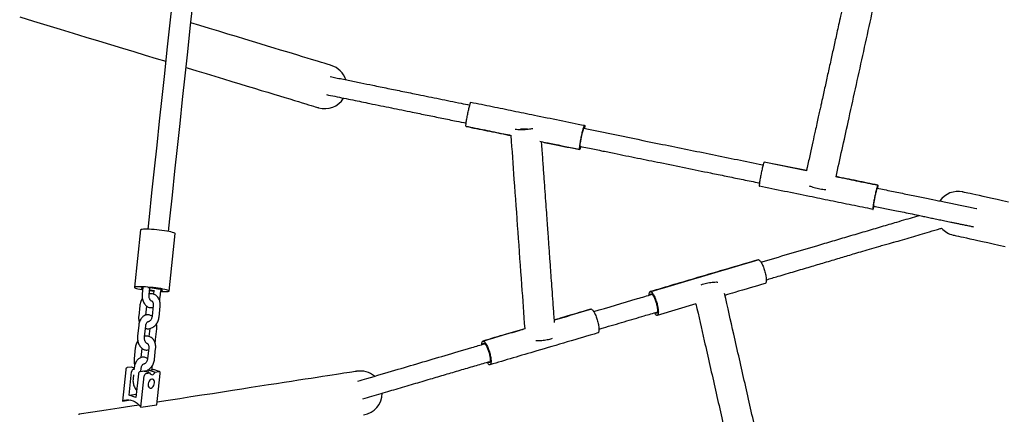
# Model space of a CAD drawing. Extents: x 0 to 2100, y 0 to 2970.
# Drawn here: x 1457 to 1542, y 1685 to 1719 of the extents above; entities that cross this region are included whole.
import ezdxf

# ---------------------------------------------------------------- set-up
doc = ezdxf.new("R2010")
doc.units = 0
doc.header["$LTSCALE"] = 100
doc.layers.get('0').update_dxf_attribs({"linetype": 'CONTINUOUS'})
doc.layers.add('SCHWARZ', color=7, linetype='CONTINUOUS')
doc.styles.add('SLDTEXTSTYLE3', font='GOTHIC.TTF', dxfattribs={"width": 0.913})
doc.dimstyles.new('SLDDIMSTYLE0', dxfattribs={"dimtxt": 28, "dimasz": 20, "dimexe": 0, "dimexo": 0.0625, "dimgap": 7, "dimtad": 1, "dimdec": 0, "dimrnd": 1e-09, "dimzin": 12, "dimtxsty": 'SLDTEXTSTYLE3', "dimsah": 1, "dimcen": 0.09, "dimazin": 3, "dimtfac": 1, "dimtdec": 0, "dimtofl": 0, "dimtmove": 0, "dimatfit": 3, "dimtolj": 1, "dimtzin": 12})

# ---------------------------------------------------------------- blocks, each defined once
blk = doc.blocks.new('*D12')
at = {"layer": 'SCHWARZ'}
blk.add_line((1848.341, 1599.719), (1848.341, 1972.226), dxfattribs=at)
for points in [[(1848.341, 1972.226), (1844.341, 1952.226), (1852.341, 1952.226)], [(1848.341, 1599.719), (1852.341, 1619.719), (1844.341, 1619.719)]]:
    blk.add_solid(points, dxfattribs=at)
at = {"layer": 'SCHWARZ', "insert": (1812.575, 1762.498, 0.01), "char_height": 28, "attachment_point": 1, "rotation": 90, "style": 'SLDTEXTSTYLE3'}
blk.add_mtext('373', dxfattribs=at)
blk = doc.blocks.new('*D14')
at = {"layer": 'SCHWARZ'}
blk.add_line((1903.98, 1463.718), (1903.98, 2112.075), dxfattribs=at)
for points in [[(1903.98, 2112.075), (1899.98, 2092.075), (1907.98, 2092.075)], [(1903.98, 1463.718), (1907.98, 1483.718), (1899.98, 1483.718)]]:
    blk.add_solid(points, dxfattribs=at)
at = {"layer": 'SCHWARZ', "insert": (1868.214, 1762.498, -67.359), "char_height": 28, "attachment_point": 1, "rotation": 90, "style": 'SLDTEXTSTYLE3'}
blk.add_mtext('648', dxfattribs=at)

msp = doc.modelspace()

# ---------------------------------------------------------------- linework, layer by layer
at = {"color": 7, "linetype": 'CONTINUOUS'}
for p, q in [((1500.601, 1709.393), (1500.779, 1709.409)), ((1505.675, 1709.499), (1505.683, 1709.431)), ((1524.809, 1705.776), (1521.165, 1706.52)), ((1524.813, 1705.796), (1521.183, 1706.537)), ((1530.927, 1704.278), (1530.919, 1704.346)), ((1467.508, 1700.694), (1466.978, 1695.745)), ((1469.961, 1695.426), (1470.491, 1700.374)), ((1467.698, 1695.723), (1467.641, 1695.196)), ((1468.238, 1695.132), (1468.295, 1695.666)), ((1468.644, 1695.505), (1468.608, 1695.163)), ((1469.182, 1694.89), (1469.242, 1695.447)), ((1467.441, 1694.189), (1467.341, 1693.252)), ((1467.955, 1693.351), (1468.037, 1694.125)), ((1468.596, 1694.184), (1468.495, 1693.247)), ((1469.092, 1693.183), (1469.192, 1694.12)), ((1515.299, 1694.313), (1511.97, 1693.329)), ((1467.351, 1692.482), (1467.251, 1691.545)), ((1467.847, 1691.481), (1467.948, 1692.418)), ((1468.29, 1692.196), (1468.217, 1691.512)), ((1468.791, 1691.238), (1468.891, 1692.176)), ((1467.05, 1690.538), (1466.95, 1689.6)), ((1467.564, 1689.7), (1467.647, 1690.474)), ((1468.205, 1690.533), (1468.105, 1689.595)), ((1468.701, 1689.532), (1468.802, 1690.469)), ((1466.389, 1688.854), (1466.699, 1688.902)), ((1466.699, 1688.902), (1466.959, 1688.816)), ((1466.96, 1688.831), (1466.95, 1688.741)), ((1466.231, 1688.64), (1465.942, 1685.937)), ((1466.52, 1686.446), (1466.737, 1688.473)), ((1466.893, 1688.204), (1466.86, 1687.894)), ((1466.894, 1688.687), (1466.983, 1688.701)), ((1467.315, 1688.282), (1467.098, 1686.255)), ((1467.472, 1688.496), (1467.782, 1688.545)), ((1467.529, 1688.505), (1467.557, 1688.767)), ((1467.532, 1685.412), (1467.821, 1688.115)), ((1467.645, 1688.536), (1467.682, 1688.529)), ((1467.782, 1688.545), (1468.288, 1688.378)), ((1467.978, 1688.33), (1468.288, 1688.378)), ((1468.256, 1688.618), (1468.566, 1688.666)), ((1468.256, 1688.618), (1468.762, 1688.451)), ((1469.114, 1688.496), (1468.608, 1688.663)), ((1468.762, 1688.451), (1469.072, 1688.499)), ((1468.899, 1685.624), (1469.188, 1688.327)), ((1466.52, 1686.446), (1467.129, 1686.54)), ((1467.098, 1686.255), (1466.52, 1686.446)), ((1465.942, 1685.937), (1466.649, 1686.046)), ((1467.532, 1685.412), (1468.899, 1685.624))]:
    msp.add_line(p, q, dxfattribs=at)
at = {"color": 7, "linetype": 'CONTINUOUS', "flags": 128}
for points in [[(1470.211, 1720.303), (1469.992, 1718.257), (1469.772, 1716.208), (1469.553, 1714.156), (1469.333, 1712.102), (1469.113, 1710.047), (1468.893, 1707.992), (1468.673, 1705.936), (1468.453, 1703.881), (1468.233, 1701.828), (1468.117, 1700.744)], [(1469.907, 1700.553), (1470.023, 1701.636), (1470.242, 1703.69), (1470.462, 1705.744), (1470.682, 1707.8), (1470.903, 1709.856), (1471.123, 1711.911), (1471.342, 1713.964), (1471.562, 1716.016), (1471.781, 1718.066), (1472, 1720.112)], [(1457.101, 1719.037), (1458.286, 1718.676), (1459.45, 1718.322), (1460.591, 1717.975), (1461.709, 1717.635), (1462.804, 1717.302), (1463.874, 1716.976), (1464.92, 1716.658), (1465.941, 1716.347), (1466.935, 1716.045), (1467.904, 1715.75), (1468.846, 1715.463), (1469.666, 1715.214)], [(1483.917, 1714.849), (1483.9, 1714.855), (1483.848, 1714.87), (1483.762, 1714.896), (1483.642, 1714.933), (1483.487, 1714.98), (1483.298, 1715.038), (1483.075, 1715.105), (1482.818, 1715.184), (1482.527, 1715.272), (1482.203, 1715.371), (1481.845, 1715.48), (1481.453, 1715.599), (1481.028, 1715.728), (1480.571, 1715.868), (1480.08, 1716.017), (1479.558, 1716.176), (1479.003, 1716.345), (1478.416, 1716.523), (1477.797, 1716.711), (1477.147, 1716.909), (1476.467, 1717.116), (1475.755, 1717.333), (1475.014, 1717.558), (1474.242, 1717.793), (1473.441, 1718.037), (1472.612, 1718.289), (1471.831, 1718.527)], [(1471.419, 1714.68), (1471.505, 1714.654), (1472.335, 1714.401), (1473.136, 1714.158), (1473.908, 1713.923), (1474.649, 1713.697), (1475.361, 1713.481), (1476.041, 1713.274), (1476.691, 1713.076), (1477.31, 1712.888), (1477.896, 1712.709), (1478.451, 1712.54), (1478.974, 1712.381), (1479.465, 1712.232), (1479.922, 1712.093), (1480.347, 1711.964), (1480.738, 1711.845), (1481.097, 1711.736), (1481.421, 1711.637), (1481.712, 1711.548), (1481.969, 1711.47), (1482.192, 1711.402), (1482.381, 1711.345), (1482.536, 1711.298), (1482.656, 1711.261), (1482.742, 1711.235), (1482.794, 1711.219), (1482.811, 1711.214)], [(1505.325, 1707.838), (1505.321, 1707.873), (1505.34, 1708.061), (1505.384, 1708.338), (1505.446, 1708.663), (1505.517, 1708.987), (1505.585, 1709.259), (1505.641, 1709.439), (1505.675, 1709.499), (1505.675, 1709.499)], [(1542.191, 1703.092), (1541.69, 1703.202), (1541.223, 1703.304), (1540.789, 1703.4), (1540.388, 1703.488), (1540.022, 1703.568), (1539.689, 1703.642), (1539.391, 1703.707), (1539.127, 1703.765), (1538.898, 1703.815), (1538.704, 1703.858), (1538.545, 1703.893), (1538.422, 1703.92), (1538.333, 1703.94), (1538.28, 1703.951), (1538.262, 1703.955)], [(1468.446, 1700.727), (1468.241, 1700.739), (1468.054, 1700.746), (1467.889, 1700.748), (1467.75, 1700.746), (1467.64, 1700.738), (1467.562, 1700.725), (1467.518, 1700.708), (1467.508, 1700.694)], [(1470.491, 1700.374), (1470.482, 1700.393), (1470.439, 1700.419), (1470.362, 1700.448), (1470.254, 1700.479), (1470.116, 1700.512), (1469.952, 1700.545), (1469.765, 1700.577), (1469.561, 1700.609), (1469.343, 1700.639), (1469.118, 1700.666), (1468.889, 1700.69), (1468.663, 1700.711), (1468.446, 1700.727)], [(1537.446, 1700.244), (1537.464, 1700.24), (1537.517, 1700.228), (1537.606, 1700.209), (1537.729, 1700.182), (1537.888, 1700.147), (1538.082, 1700.104), (1538.311, 1700.054), (1538.575, 1699.996), (1538.873, 1699.93), (1539.206, 1699.857), (1539.572, 1699.776), (1539.973, 1699.688), (1540.407, 1699.593), (1540.874, 1699.49), (1541.375, 1699.38), (1541.908, 1699.263)], [(1467.916, 1695.779), (1467.711, 1695.791), (1467.524, 1695.798), (1467.359, 1695.8), (1467.22, 1695.797), (1467.11, 1695.789), (1467.033, 1695.777), (1466.989, 1695.759), (1466.979, 1695.738), (1467.005, 1695.714), (1467.065, 1695.686), (1467.158, 1695.656), (1467.281, 1695.624), (1467.433, 1695.591), (1467.608, 1695.558), (1467.679, 1695.546)], [(1467.697, 1695.711), (1467.639, 1695.706), (1467.589, 1695.694), (1467.575, 1695.678), (1467.598, 1695.658), (1467.657, 1695.635), (1467.687, 1695.626)], [(1467.687, 1695.621), (1467.662, 1695.629), (1467.601, 1695.654), (1467.576, 1695.676), (1467.587, 1695.695), (1467.634, 1695.708), (1467.697, 1695.716)], [(1469.234, 1695.38), (1469.325, 1695.376), (1469.501, 1695.371), (1469.654, 1695.372), (1469.778, 1695.377), (1469.872, 1695.387), (1469.933, 1695.402), (1469.96, 1695.421), (1469.952, 1695.444), (1469.909, 1695.471), (1469.832, 1695.5), (1469.724, 1695.531), (1469.586, 1695.563), (1469.422, 1695.596), (1469.235, 1695.629), (1469.031, 1695.66), (1468.813, 1695.69), (1468.588, 1695.717), (1468.359, 1695.742), (1468.134, 1695.762), (1467.916, 1695.779)], [(1469.225, 1695.459), (1469.263, 1695.461), (1469.33, 1695.47), (1469.362, 1695.484), (1469.357, 1695.502), (1469.316, 1695.524), (1469.241, 1695.548), (1469.134, 1695.573), (1468.999, 1695.599), (1468.843, 1695.625), (1468.672, 1695.649), (1468.492, 1695.67), (1468.311, 1695.688), (1468.137, 1695.701)], [(1468.273, 1695.463), (1468.466, 1695.441), (1468.636, 1695.424)], [(1469.365, 1695.49), (1469.363, 1695.485), (1469.334, 1695.469), (1469.269, 1695.457), (1469.225, 1695.454)], [(1468.288, 1688.378), (1468.323, 1688.305), (1468.373, 1688.252), (1468.435, 1688.224), (1468.504, 1688.221), (1468.577, 1688.246), (1468.647, 1688.294), (1468.71, 1688.364), (1468.762, 1688.451)], [(1468.566, 1688.666), (1468.592, 1688.667), (1468.608, 1688.663)], [(1486.117, 1688.515), (1486.099, 1688.512), (1486.047, 1688.504), (1485.959, 1688.49), (1485.836, 1688.471), (1485.678, 1688.446), (1485.484, 1688.416), (1485.257, 1688.381), (1484.994, 1688.34), (1484.696, 1688.294), (1484.365, 1688.243), (1483.999, 1688.186), (1483.598, 1688.124), (1483.164, 1688.057), (1482.696, 1687.984), (1482.195, 1687.906), (1481.661, 1687.823), (1481.093, 1687.735), (1480.493, 1687.642), (1479.861, 1687.544), (1479.197, 1687.441), (1478.501, 1687.333), (1477.773, 1687.22), (1477.015, 1687.103), (1476.226, 1686.98), (1475.407, 1686.853), (1474.558, 1686.722), (1473.68, 1686.586), (1472.773, 1686.445), (1471.838, 1686.3), (1470.875, 1686.15), (1469.884, 1685.997), (1468.922, 1685.848)], [(1469.188, 1688.327), (1469.189, 1688.365), (1469.185, 1688.4), (1469.176, 1688.431), (1469.162, 1688.458), (1469.144, 1688.479), (1469.123, 1688.493), (1469.098, 1688.5), (1469.072, 1688.499)], [(1468.463, 1687.835), (1468.381, 1687.806), (1468.302, 1687.744), (1468.234, 1687.657), (1468.182, 1687.551), (1468.152, 1687.436), (1468.146, 1687.322), (1468.164, 1687.219), (1468.205, 1687.137), (1468.266, 1687.083), (1468.34, 1687.061), (1468.422, 1687.074), (1468.503, 1687.12), (1468.577, 1687.195), (1468.638, 1687.293), (1468.679, 1687.404), (1468.697, 1687.52), (1468.691, 1687.63), (1468.661, 1687.723), (1468.61, 1687.792), (1468.542, 1687.831), (1468.463, 1687.835)], [(1467.375, 1685.608), (1466.752, 1685.511), (1465.657, 1685.341), (1464.537, 1685.167), (1463.393, 1684.99), (1462.225, 1684.809)], [(1465.942, 1685.937), (1466.116, 1686.015), (1466.3, 1686.059), (1466.488, 1686.067), (1466.678, 1686.04), (1466.867, 1685.978), (1467.049, 1685.882), (1467.223, 1685.754), (1467.385, 1685.596), (1467.532, 1685.412)], [(1462.225, 1684.809), (1462.215, 1684.807), (1462.206, 1684.806), (1462.197, 1684.804), (1462.187, 1684.803), (1462.178, 1684.802), (1462.169, 1684.8), (1462.159, 1684.799), (1462.15, 1684.797)]]:
    msp.add_lwpolyline(points, dxfattribs=at)
at = {"color": 7, "linetype": 'CONTINUOUS'}
for centre, radius, start, end in [((1483.364, 1713.032), 1.9, 18.22386, 73.07558), ((1483.364, 1713.032), 1.9, 253.07558, 328.31906), ((1537.854, 1702.1), 1.9, 77.6003, 145.26107), ((1537.854, 1702.1), 1.9, 221.76009, 257.6003), ((1469.347, 1703.785), 8.343, 262.6393, 265.14184), ((1466.466, 1688.633), 0.234, 109.17107, 178.24115), ((1466.971, 1688.466), 0.234, 109.16386, 178.24836), ((1467.549, 1688.275), 0.234, 109.17107, 178.24115), ((1468.055, 1688.108), 0.234, 109.17107, 178.24115), ((1467.828, 1688.813), 0.471, 306.88102, 335.5376), ((1486.408, 1686.637), 1.9, 49.69062, 98.81633), ((1486.408, 1686.637), 1.9, 278.81633, 359.68296)]:
    msp.add_arc(centre, radius, start, end, dxfattribs=at)
for points, knots in [([(1529.416, 1726.707), (1529.376, 1726.525), (1529.232, 1725.869), (1528.99, 1724.771), (1528.698, 1723.445), (1528.428, 1722.218), (1528.18, 1721.091), (1527.954, 1720.064), (1527.755, 1719.158), (1527.581, 1718.368), (1527.43, 1717.683), (1527.291, 1717.053), (1527.159, 1716.455), (1527.031, 1715.872), (1526.856, 1715.078), (1526.637, 1714.083), (1526.373, 1712.882), (1526.173, 1711.973), (1526.028, 1711.317), (1525.935, 1710.891), (1525.825, 1710.392), (1525.698, 1709.817), (1525.54, 1709.1), (1525.348, 1708.227), (1525.118, 1707.184), (1524.936, 1706.353), (1524.829, 1705.871), (1524.809, 1705.776)], [0, 0, 0, 0, 0.0262353, 0.0946767, 0.1583078, 0.2171278, 0.2711367, 0.3203346, 0.3647211, 0.4011826, 0.4336012, 0.4629641, 0.4915117, 0.5193296, 0.5464182, 0.6052715, 0.6617229, 0.7181327, 0.7352954, 0.7553704, 0.7791016, 0.8064897, 0.8375339, 0.8814815, 0.9311421, 0.9865155, 1, 1, 1, 1]), ([(1527.356, 1705.256), (1527.702, 1706.827), (1528.47, 1710.316), (1529.657, 1715.709), (1530.836, 1721.062), (1531.591, 1724.49), (1531.927, 1726.019)], [0, 0, 0, 0, 0.225975, 0.501825, 0.777675, 1, 1, 1, 1]), ([(1483.834, 1713.891), (1483.988, 1713.86), (1484.501, 1713.755), (1485.378, 1713.576), (1486.456, 1713.356), (1487.596, 1713.123), (1488.783, 1712.881), (1490.073, 1712.618), (1491.546, 1712.317), (1493.218, 1711.976), (1494.708, 1711.671), (1495.589, 1711.491), (1495.841, 1711.44)], [0, 0, 0, 0, 0.036964, 0.123323, 0.209739, 0.296417, 0.409579, 0.522866, 0.636095, 0.787652, 0.93937, 1, 1, 1, 1]), ([(1483.496, 1712.343), (1483.737, 1712.294), (1484.238, 1712.191), (1485.001, 1712.036), (1485.774, 1711.878), (1486.52, 1711.726), (1487.321, 1711.562), (1488.169, 1711.389), (1489.077, 1711.204), (1489.982, 1711.019), (1491.007, 1710.81), (1492.155, 1710.575), (1493.426, 1710.316), (1494.546, 1710.087), (1495.244, 1709.945), (1495.522, 1709.888)], [0, 0, 0, 0, 0.057904, 0.120405, 0.182123, 0.243346, 0.30364, 0.385038, 0.464999, 0.543466, 0.620374, 0.727548, 0.831697, 0.93281, 1, 1, 1, 1]), ([(1495.503, 1709.627), (1495.502, 1709.645), (1495.501, 1709.68), (1495.509, 1709.783), (1495.525, 1709.915), (1495.549, 1710.076), (1495.58, 1710.259), (1495.616, 1710.457), (1495.656, 1710.662), (1495.7, 1710.866), (1495.744, 1711.063), (1495.787, 1711.243), (1495.828, 1711.4), (1495.865, 1711.528), (1495.897, 1711.623), (1495.923, 1711.682), (1495.933, 1711.688), (1495.939, 1711.691)], [0, 0, 0, 0, 0.066723, 0.133346, 0.199919, 0.266536, 0.333194, 0.399878, 0.466581, 0.533292, 0.599999, 0.666694, 0.73336, 0.799992, 0.866678, 0.933469, 1, 1, 1, 1]), ([(1495.939, 1711.691), (1496.544, 1711.567), (1497.756, 1711.32), (1499.582, 1710.947), (1501.517, 1710.552), (1503.562, 1710.134), (1504.998, 1709.841), (1505.715, 1709.695)], [0, 0, 0, 0, 0.186655, 0.373319, 0.559987, 0.779993, 1, 1, 1, 1]), ([(1495.503, 1709.627), (1496.044, 1709.516), (1497.125, 1709.295), (1498.428, 1709.029), (1499.189, 1708.874), (1499.406, 1708.83)], [0, 0, 0, 0, 0.416848, 0.833731, 1, 1, 1, 1]), ([(1495.513, 1709.604), (1496.118, 1709.48), (1497.33, 1709.233), (1498.618, 1708.97), (1499.299, 1708.831), (1499.37, 1708.816)], [0, 0, 0, 0, 0.472257, 0.94454, 1, 1, 1, 1]), ([(1499.734, 1709.37), (1499.777, 1709.363), (1499.886, 1709.347), (1500.095, 1709.336), (1500.343, 1709.333), (1500.514, 1709.342), (1500.598, 1709.346)], [0, 0, 0, 0, 0.180614, 0.453811, 0.727573, 1, 1, 1, 1]), ([(1500.207, 1709.385), (1500.266, 1709.384), (1500.395, 1709.382), (1500.529, 1709.389), (1500.601, 1709.393)], [0, 0, 0, 0, 0.462134, 1, 1, 1, 1]), ([(1500.598, 1709.346), (1500.682, 1709.353), (1500.851, 1709.366), (1501.074, 1709.396), (1501.202, 1709.421), (1501.257, 1709.432)], [0, 0, 0, 0, 0.36048, 0.722651, 1, 1, 1, 1]), ([(1505.289, 1707.608), (1505.285, 1707.613), (1505.278, 1707.622), (1505.278, 1707.687), (1505.285, 1707.786), (1505.302, 1707.919), (1505.325, 1708.08), (1505.356, 1708.263), (1505.392, 1708.461), (1505.433, 1708.666), (1505.476, 1708.871), (1505.52, 1709.067), (1505.564, 1709.247), (1505.605, 1709.404), (1505.642, 1709.533), (1505.674, 1709.627), (1505.699, 1709.686), (1505.71, 1709.692), (1505.715, 1709.695)], [0, 0, 0, 0, 0.062384, 0.125026, 0.187595, 0.250109, 0.312633, 0.375151, 0.437649, 0.500131, 0.562608, 0.625088, 0.687575, 0.75006, 0.81253, 0.875049, 0.937641, 1, 1, 1, 1]), ([(1505.641, 1709.44), (1506.769, 1709.209), (1509.027, 1708.748), (1512.717, 1707.995), (1516.713, 1707.179), (1519.605, 1706.589), (1521.062, 1706.292), (1521.085, 1706.287)], [0, 0, 0, 0, 0.218994, 0.438033, 0.71681, 0.995594, 1, 1, 1, 1]), ([(1505.715, 1709.695), (1505.719, 1709.69), (1505.726, 1709.68), (1505.726, 1709.615), (1505.721, 1709.531), (1505.711, 1709.456), (1505.707, 1709.426)], [0, 0, 0, 0, 0.273815, 0.548694, 0.823175, 1, 1, 1, 1]), ([(1499.37, 1708.816), (1499.46, 1707.558), (1499.658, 1704.797), (1499.965, 1700.507), (1500.272, 1696.22), (1500.471, 1693.437), (1500.562, 1692.179)], [0, 0, 0, 0, 0.2284809, 0.5017075, 0.7748328, 1, 1, 1, 1]), ([(1501.853, 1708.33), (1502.18, 1708.264), (1503.322, 1708.03), (1504.464, 1707.797), (1505.28, 1707.631)], [0, 0, 0, 0, 0.285925, 1, 1, 1, 1]), ([(1501.939, 1708.292), (1502.338, 1708.21), (1503.455, 1707.982), (1504.572, 1707.754), (1505.289, 1707.608)], [0, 0, 0, 0, 0.357296, 1, 1, 1, 1]), ([(1503.13, 1692.712), (1503.125, 1692.784), (1503.09, 1693.274), (1503.028, 1694.143), (1502.946, 1695.281), (1502.873, 1696.305), (1502.811, 1697.161), (1502.761, 1697.865), (1502.72, 1698.431), (1502.685, 1698.927), (1502.652, 1699.382), (1502.616, 1699.895), (1502.57, 1700.526), (1502.515, 1701.305), (1502.451, 1702.197), (1502.379, 1703.201), (1502.3, 1704.309), (1502.213, 1705.52), (1502.119, 1706.832), (1502.052, 1707.763), (1502.017, 1708.256), (1502.016, 1708.276)], [0, 0, 0, 0, 0.013827, 0.093841, 0.166622, 0.23217, 0.29048, 0.331218, 0.367487, 0.399289, 0.426705, 0.455258, 0.498087, 0.548183, 0.605544, 0.670169, 0.742055, 0.819724, 0.9044, 0.996088, 1, 1, 1, 1]), ([(1505.391, 1707.873), (1505.382, 1707.839), (1505.36, 1707.761), (1505.331, 1707.677), (1505.305, 1707.617), (1505.294, 1707.611), (1505.289, 1707.608)], [0, 0, 0, 0, 0.202655, 0.468442, 0.734727, 1, 1, 1, 1]), ([(1505.322, 1707.887), (1505.541, 1707.843), (1506.154, 1707.718), (1507.131, 1707.518), (1508.229, 1707.294), (1509.266, 1707.082), (1510.266, 1706.878), (1511.247, 1706.678), (1512.635, 1706.395), (1514.404, 1706.034), (1516.294, 1705.648), (1517.884, 1705.323), (1519.222, 1705.05), (1520.181, 1704.854), (1520.702, 1704.748), (1520.766, 1704.735)], [0, 0, 0, 0, 0.042459, 0.118834, 0.189651, 0.25565, 0.320216, 0.383767, 0.446302, 0.58969, 0.727441, 0.813686, 0.898667, 0.987515, 1, 1, 1, 1]), ([(1505.368, 1707.878), (1505.367, 1707.873), (1505.346, 1707.807), (1505.337, 1707.805), (1505.329, 1707.804)], [0, 0, 0, 0, 0.072268, 1, 1, 1, 1]), ([(1521.183, 1706.537), (1521.177, 1706.534), (1521.167, 1706.528), (1521.141, 1706.469), (1521.109, 1706.375), (1521.072, 1706.246), (1521.031, 1706.089), (1520.988, 1705.909), (1520.943, 1705.713), (1520.9, 1705.508), (1520.86, 1705.303), (1520.823, 1705.105), (1520.793, 1704.922), (1520.769, 1704.762), (1520.753, 1704.629), (1520.745, 1704.529), (1520.745, 1704.465), (1520.753, 1704.455), (1520.757, 1704.45)], [0, 0, 0, 0, 0.062398, 0.125054, 0.1876, 0.250073, 0.312556, 0.375038, 0.437509, 0.499977, 0.562446, 0.624921, 0.687411, 0.749902, 0.812383, 0.874937, 0.937599, 1, 1, 1, 1]), ([(1530.942, 1704.524), (1530.4, 1704.635), (1529.317, 1704.856), (1528.121, 1705.1), (1527.467, 1705.234), (1527.356, 1705.256)], [0, 0, 0, 0, 0.45385, 0.907751, 1, 1, 1, 1]), ([(1530.959, 1704.542), (1530.353, 1704.665), (1529.155, 1704.91), (1527.954, 1705.155), (1527.361, 1705.276)], [0, 0, 0, 0, 0.506456, 1, 1, 1, 1]), ([(1530.533, 1702.455), (1529.927, 1702.578), (1528.714, 1702.826), (1526.888, 1703.199), (1524.236, 1703.74), (1522.192, 1704.157), (1520.757, 1704.45)], [0, 0, 0, 0, 0.186659, 0.373326, 0.559994, 1, 1, 1, 1]), ([(1525.03, 1704.492), (1525.067, 1704.477), (1525.166, 1704.44), (1525.36, 1704.38), (1525.597, 1704.315), (1525.763, 1704.278), (1525.846, 1704.259)], [0, 0, 0, 0, 0.166292, 0.443824, 0.722149, 1, 1, 1, 1]), ([(1525.846, 1704.259), (1525.929, 1704.242), (1526.095, 1704.208), (1526.31, 1704.174), (1526.429, 1704.161), (1526.475, 1704.157)], [0, 0, 0, 0, 0.378546, 0.759321, 1, 1, 1, 1]), ([(1530.959, 1704.542), (1530.954, 1704.539), (1530.943, 1704.532), (1530.918, 1704.473), (1530.886, 1704.379), (1530.849, 1704.25), (1530.807, 1704.093), (1530.764, 1703.913), (1530.72, 1703.717), (1530.677, 1703.512), (1530.636, 1703.307), (1530.6, 1703.11), (1530.569, 1702.927), (1530.546, 1702.766), (1530.529, 1702.633), (1530.522, 1702.534), (1530.522, 1702.469), (1530.529, 1702.459), (1530.533, 1702.455)], [0, 0, 0, 0, 0.062299, 0.124791, 0.187262, 0.249739, 0.312275, 0.374855, 0.437458, 0.500072, 0.562683, 0.625272, 0.687831, 0.75034, 0.812792, 0.875237, 0.937709, 1, 1, 1, 1]), ([(1530.902, 1704.316), (1530.897, 1704.309), (1530.881, 1704.287), (1530.83, 1704.117), (1530.761, 1703.843), (1530.689, 1703.51), (1530.625, 1703.176), (1530.58, 1702.893), (1530.559, 1702.693), (1530.568, 1702.665), (1530.573, 1702.651)], [0, 0, 0, 0, 0.066644, 0.199886, 0.333318, 0.46686, 0.600384, 0.733763, 0.86695, 1, 1, 1, 1]), ([(1530.885, 1704.286), (1531.301, 1704.201), (1532.138, 1704.031), (1533.38, 1703.777), (1534.585, 1703.531), (1535.691, 1703.305), (1536.566, 1703.126), (1537.239, 1702.989), (1537.781, 1702.878), (1538.304, 1702.772), (1538.835, 1702.663), (1539.241, 1702.581), (1539.464, 1702.535), (1539.481, 1702.531)], [0, 0, 0, 0, 0.120772, 0.242562, 0.363919, 0.485708, 0.60637, 0.685236, 0.765735, 0.849564, 0.933012, 0.994884, 1, 1, 1, 1]), ([(1530.951, 1704.273), (1530.955, 1704.302), (1530.964, 1704.377), (1530.97, 1704.462), (1530.97, 1704.527), (1530.963, 1704.537), (1530.959, 1704.542)], [0, 0, 0, 0, 0.1767871, 0.4513373, 0.7260669, 1, 1, 1, 1]), ([(1530.533, 1702.455), (1530.538, 1702.458), (1530.549, 1702.464), (1530.575, 1702.523), (1530.604, 1702.609), (1530.627, 1702.69), (1530.637, 1702.726)], [0, 0, 0, 0, 0.262031, 0.524857, 0.787557, 1, 1, 1, 1]), ([(1530.567, 1702.74), (1530.622, 1702.729), (1530.866, 1702.68), (1531.29, 1702.595), (1531.851, 1702.484), (1532.435, 1702.366), (1533.07, 1702.236), (1533.757, 1702.093), (1534.373, 1701.964), (1534.903, 1701.852), (1535.345, 1701.759), (1535.8, 1701.662), (1536.27, 1701.564), (1536.756, 1701.463), (1537.168, 1701.377), (1537.521, 1701.305), (1537.814, 1701.244), (1538.125, 1701.18), (1538.472, 1701.109), (1538.817, 1701.038), (1539.073, 1700.986), (1539.174, 1700.966)], [0, 0, 0, 0, 0.015957, 0.07123, 0.123872, 0.180261, 0.243013, 0.312023, 0.387453, 0.434716, 0.484036, 0.536129, 0.594474, 0.659336, 0.732058, 0.774359, 0.819847, 0.868162, 0.917871, 0.967702, 1, 1, 1, 1]), ([(1530.573, 1702.651), (1530.581, 1702.653), (1530.591, 1702.655), (1530.612, 1702.724), (1530.614, 1702.731)], [0, 0, 0, 0, 0.900096, 1, 1, 1, 1]), ([(1520.895, 1697.912), (1522.49, 1698.383), (1524.538, 1698.988), (1527.071, 1699.737), (1528.465, 1700.149), (1529.872, 1700.564), (1531.279, 1700.98), (1532.461, 1701.329), (1533.397, 1701.606), (1533.98, 1701.778), (1534.382, 1701.897), (1534.51, 1701.935)], [0, 0, 0, 0, 0.346124, 0.4446, 0.543273, 0.642554, 0.741142, 0.839435, 0.904273, 0.969697, 1, 1, 1, 1]), ([(1532.332, 1699.623), (1532.58, 1699.696), (1533.118, 1699.855), (1533.858, 1700.074), (1534.586, 1700.289), (1535.397, 1700.529), (1536.054, 1700.723), (1536.399, 1700.825), (1536.441, 1700.837)], [0, 0, 0, 0, 0.171069, 0.372018, 0.570708, 0.769957, 0.971866, 1, 1, 1, 1]), ([(1521.348, 1696.394), (1521.686, 1696.493), (1522.5, 1696.734), (1523.762, 1697.107), (1525.1, 1697.503), (1526.179, 1697.824), (1527.018, 1698.074), (1527.64, 1698.26), (1528.236, 1698.44), (1528.846, 1698.623), (1529.508, 1698.819), (1530.252, 1699.037), (1530.927, 1699.232), (1531.506, 1699.399), (1531.926, 1699.52), (1532.19, 1699.596), (1532.304, 1699.629)], [0, 0, 0, 0, 0.09364, 0.225912, 0.349467, 0.462505, 0.522386, 0.578894, 0.632087, 0.684537, 0.744006, 0.810991, 0.885021, 0.92565, 0.968077, 1, 1, 1, 1]), ([(1520.653, 1698.116), (1518.916, 1697.603), (1515.813, 1696.686), (1512.725, 1695.774), (1511.367, 1695.372)], [0, 0, 0, 0, 0.559999, 1, 1, 1, 1]), ([(1520.709, 1698.111), (1519.158, 1697.653), (1516.055, 1696.736), (1512.967, 1695.823), (1511.423, 1695.367)], [0, 0, 0, 0, 0.500039, 1, 1, 1, 1]), ([(1520.709, 1698.111), (1520.73, 1698.099), (1520.773, 1698.075), (1520.846, 1697.99), (1520.922, 1697.875), (1520.999, 1697.731), (1521.074, 1697.563), (1521.145, 1697.378), (1521.208, 1697.182), (1521.263, 1696.982), (1521.306, 1696.785), (1521.336, 1696.599), (1521.351, 1696.431), (1521.351, 1696.288), (1521.335, 1696.177), (1521.304, 1696.101), (1521.273, 1696.083), (1521.257, 1696.074)], [0, 0, 0, 0, 0.066772, 0.133491, 0.200207, 0.266957, 0.333739, 0.400511, 0.467268, 0.534, 0.60068, 0.667325, 0.733897, 0.800422, 0.866954, 0.933561, 1, 1, 1, 1]), ([(1515.746, 1695.967), (1515.782, 1695.98), (1515.889, 1696.02), (1516.089, 1696.078), (1516.251, 1696.113), (1516.333, 1696.131)], [0, 0, 0, 0, 0.197379, 0.5982238, 1, 1, 1, 1]), ([(1516.333, 1696.131), (1516.414, 1696.146), (1516.578, 1696.176), (1516.813, 1696.199), (1517.025, 1696.207), (1517.142, 1696.198), (1517.196, 1696.193)], [0, 0, 0, 0, 0.256143, 0.513266, 0.771922, 1, 1, 1, 1]), ([(1521.257, 1696.074), (1520.387, 1695.817), (1519.232, 1695.475), (1518.081, 1695.135), (1517.797, 1695.051)], [0, 0, 0, 0, 0.75323, 1, 1, 1, 1]), ([(1467.66, 1694.774), (1467.654, 1694.767), (1467.612, 1694.714), (1467.552, 1694.597), (1467.485, 1694.427), (1467.453, 1694.288), (1467.443, 1694.208), (1467.441, 1694.189)], [0, 0, 0, 0, 0.043852, 0.330828, 0.619479, 0.909287, 1, 1, 1, 1]), ([(1467.641, 1695.196), (1467.639, 1695.163), (1467.63, 1695.068), (1467.635, 1694.911), (1467.662, 1694.73), (1467.713, 1694.557), (1467.786, 1694.396), (1467.879, 1694.259), (1467.987, 1694.15), (1468.103, 1694.069), (1468.233, 1694.014), (1468.371, 1693.989), (1468.49, 1693.992), (1468.556, 1694.013), (1468.578, 1694.02)], [0, 0, 0, 0, 0.052323, 0.147058, 0.242274, 0.338287, 0.435476, 0.533829, 0.621065, 0.705045, 0.786285, 0.873938, 0.958439, 1, 1, 1, 1]), ([(1468.409, 1694.593), (1468.409, 1694.593), (1468.407, 1694.592), (1468.383, 1694.605), (1468.346, 1694.64), (1468.305, 1694.703), (1468.268, 1694.791), (1468.242, 1694.898), (1468.23, 1695.015), (1468.235, 1695.093), (1468.238, 1695.132)], [0, 0, 0, 0, 0.153143, 0.274036, 0.388142, 0.508492, 0.629222, 0.752016, 0.877042, 1, 1, 1, 1]), ([(1469.192, 1694.12), (1469.195, 1694.155), (1469.203, 1694.251), (1469.194, 1694.408), (1469.157, 1694.584), (1469.092, 1694.748), (1469.001, 1694.894), (1468.886, 1695.015), (1468.754, 1695.108), (1468.609, 1695.169), (1468.458, 1695.196), (1468.334, 1695.198), (1468.263, 1695.181), (1468.243, 1695.176)], [0, 0, 0, 0, 0.058668, 0.161876, 0.265702, 0.369639, 0.472966, 0.574747, 0.674239, 0.771335, 0.866618, 0.961001, 1, 1, 1, 1]), ([(1469.13, 1694.639), (1469.143, 1694.686), (1469.167, 1694.767), (1469.177, 1694.853), (1469.182, 1694.89)], [0, 0, 0, 0, 0.57908, 1, 1, 1, 1]), ([(1506.499, 1693.657), (1507.751, 1694.027), (1509.419, 1694.52), (1511.1, 1695.017), (1511.52, 1695.141)], [0, 0, 0, 0, 0.750456, 1, 1, 1, 1]), ([(1511.275, 1695.069), (1511.275, 1695.098), (1511.274, 1695.176), (1511.29, 1695.268), (1511.319, 1695.345), (1511.351, 1695.363), (1511.367, 1695.372)], [0, 0, 0, 0, 0.165785, 0.443984, 0.722515, 1, 1, 1, 1]), ([(1511.364, 1695.095), (1511.371, 1695.116), (1511.385, 1695.16), (1511.41, 1695.173), (1511.423, 1695.18)], [0, 0, 0, 0, 0.487791, 1, 1, 1, 1]), ([(1511.367, 1695.372), (1511.385, 1695.373), (1511.421, 1695.375), (1511.487, 1695.328), (1511.559, 1695.247), (1511.635, 1695.131), (1511.712, 1694.986), (1511.787, 1694.819), (1511.858, 1694.633), (1511.922, 1694.437), (1511.976, 1694.237), (1512.019, 1694.04), (1512.049, 1693.854), (1512.064, 1693.687), (1512.064, 1693.544), (1512.048, 1693.433), (1512.017, 1693.356), (1511.986, 1693.338), (1511.97, 1693.329)], [0, 0, 0, 0, 0.062355, 0.124951, 0.187449, 0.249911, 0.312387, 0.374885, 0.437376, 0.49987, 0.56237, 0.624865, 0.687381, 0.749883, 0.812383, 0.874938, 0.937596, 1, 1, 1, 1]), ([(1511.423, 1695.18), (1511.454, 1695.176), (1511.517, 1695.166), (1511.642, 1694.995), (1511.767, 1694.738), (1511.878, 1694.422), (1511.959, 1694.094), (1511.99, 1693.849), (1511.99, 1693.695), (1511.977, 1693.605), (1511.952, 1693.543), (1511.926, 1693.528), (1511.914, 1693.521)], [0, 0, 0, 0, 0.12478, 0.249592, 0.374444, 0.499312, 0.624172, 0.749019, 0.811736, 0.874507, 0.937381, 1, 1, 1, 1]), ([(1523.087, 1671.728), (1522.852, 1672.763), (1522.3, 1675.197), (1521.435, 1679.011), (1520.483, 1683.21), (1519.522, 1687.445), (1518.614, 1691.448), (1518.025, 1694.046), (1517.761, 1695.212)], [0, 0, 0, 0, 0.133206, 0.313346, 0.493456, 0.673506, 0.853524, 1, 1, 1, 1]), ([(1468.398, 1694.593), (1468.406, 1694.593), (1468.435, 1694.593), (1468.469, 1694.576), (1468.516, 1694.535), (1468.557, 1694.472), (1468.588, 1694.386), (1468.602, 1694.285), (1468.598, 1694.216), (1468.596, 1694.184)], [0, 0, 0, 0, 0.082624, 0.283547, 0.436263, 0.57873, 0.730163, 0.878121, 1, 1, 1, 1]), ([(1515.299, 1694.313), (1515.538, 1693.256), (1516.102, 1690.769), (1516.985, 1686.877), (1517.945, 1682.643), (1518.898, 1678.44), (1519.773, 1674.585), (1520.333, 1672.117), (1520.575, 1671.048)], [0, 0, 0, 0, 0.134205, 0.315979, 0.497711, 0.679402, 0.861074, 1, 1, 1, 1]), ([(1467.341, 1693.252), (1467.338, 1693.217), (1467.33, 1693.121), (1467.34, 1692.964), (1467.365, 1692.824), (1467.395, 1692.752), (1467.403, 1692.733)], [0, 0, 0, 0, 0.194627, 0.537011, 0.881461, 1, 1, 1, 1]), ([(1468.5, 1693.249), (1468.476, 1693.267), (1468.415, 1693.311), (1468.3, 1693.357), (1468.162, 1693.384), (1468.021, 1693.376), (1467.887, 1693.337), (1467.764, 1693.271), (1467.653, 1693.179), (1467.554, 1693.063), (1467.471, 1692.924), (1467.407, 1692.765), (1467.368, 1692.615), (1467.356, 1692.518), (1467.351, 1692.482)], [0, 0, 0, 0, 0.054272, 0.136983, 0.226223, 0.312253, 0.396592, 0.480985, 0.567418, 0.657158, 0.750294, 0.845742, 0.942048, 1, 1, 1, 1]), ([(1467.925, 1692.209), (1467.926, 1692.209), (1467.973, 1692.189), (1468.076, 1692.177), (1468.229, 1692.177), (1468.38, 1692.211), (1468.525, 1692.273), (1468.661, 1692.362), (1468.786, 1692.478), (1468.894, 1692.616), (1468.982, 1692.774), (1469.048, 1692.945), (1469.08, 1693.084), (1469.09, 1693.164), (1469.092, 1693.183)], [0, 0, 0, 0, 0.000923, 0.0947406, 0.1876741, 0.2806412, 0.3746641, 0.4703779, 0.5678933, 0.6668934, 0.7668697, 0.8674353, 0.9683916, 1, 1, 1, 1]), ([(1468.495, 1693.247), (1468.493, 1693.228), (1468.486, 1693.172), (1468.458, 1693.078), (1468.409, 1692.975), (1468.347, 1692.889), (1468.279, 1692.827), (1468.213, 1692.79), (1468.164, 1692.776), (1468.142, 1692.778), (1468.135, 1692.779)], [0, 0, 0, 0, 0.068134, 0.210239, 0.352227, 0.493164, 0.633356, 0.774377, 0.920176, 1, 1, 1, 1]), ([(1506.257, 1693.862), (1505.372, 1693.601), (1504.319, 1693.289), (1503.28, 1692.982), (1503.114, 1692.933)], [0, 0, 0, 0, 0.839986, 1, 1, 1, 1]), ([(1506.313, 1693.857), (1505.524, 1693.623), (1504.453, 1693.307), (1503.394, 1692.994), (1503.116, 1692.912)], [0, 0, 0, 0, 0.73697, 1, 1, 1, 1]), ([(1506.313, 1693.857), (1506.335, 1693.844), (1506.378, 1693.82), (1506.451, 1693.735), (1506.526, 1693.62), (1506.603, 1693.475), (1506.678, 1693.309), (1506.748, 1693.125), (1506.811, 1692.931), (1506.865, 1692.732), (1506.909, 1692.536), (1506.939, 1692.35), (1506.955, 1692.181), (1506.955, 1692.037), (1506.939, 1691.924), (1506.908, 1691.847), (1506.877, 1691.829), (1506.861, 1691.819)], [0, 0, 0, 0, 0.067093, 0.133852, 0.200382, 0.266805, 0.333162, 0.399462, 0.465762, 0.532139, 0.598607, 0.665246, 0.732008, 0.798887, 0.86594, 0.933202, 1, 1, 1, 1]), ([(1506.952, 1692.139), (1507.079, 1692.177), (1507.506, 1692.303), (1508.228, 1692.517), (1509.115, 1692.779), (1509.987, 1693.036), (1510.939, 1693.318), (1511.601, 1693.513), (1511.977, 1693.624)], [0, 0, 0, 0, 0.075891, 0.256204, 0.432452, 0.605948, 0.776692, 1, 1, 1, 1]), ([(1511.97, 1693.329), (1511.952, 1693.328), (1511.916, 1693.326), (1511.85, 1693.374), (1511.783, 1693.447), (1511.739, 1693.518), (1511.719, 1693.548)], [0, 0, 0, 0, 0.265596, 0.532309, 0.798484, 1, 1, 1, 1]), ([(1511.914, 1693.521), (1511.884, 1693.516), (1511.852, 1693.511), (1511.809, 1693.57), (1511.806, 1693.574)], [0, 0, 0, 0, 0.929855, 1, 1, 1, 1]), ([(1467.948, 1692.418), (1467.95, 1692.438), (1467.957, 1692.496), (1467.981, 1692.585), (1468.019, 1692.673), (1468.062, 1692.735), (1468.098, 1692.769), (1468.121, 1692.779), (1468.121, 1692.78), (1468.123, 1692.779), (1468.124, 1692.779)], [0, 0, 0, 0, 0.076198, 0.227574, 0.376459, 0.522297, 0.667641, 0.817604, 0.984374, 1, 1, 1, 1]), ([(1468.891, 1692.176), (1468.894, 1692.209), (1468.902, 1692.303), (1468.9, 1692.447), (1468.881, 1692.552), (1468.873, 1692.598)], [0, 0, 0, 0, 0.237728, 0.668203, 1, 1, 1, 1]), ([(1500.562, 1692.179), (1500.027, 1692.021), (1498.812, 1691.662), (1497.631, 1691.313), (1496.971, 1691.118)], [0, 0, 0, 0, 0.440464, 1, 1, 1, 1]), ([(1467.251, 1691.545), (1467.248, 1691.511), (1467.24, 1691.417), (1467.244, 1691.26), (1467.271, 1691.079), (1467.322, 1690.906), (1467.396, 1690.745), (1467.489, 1690.608), (1467.596, 1690.498), (1467.712, 1690.418), (1467.842, 1690.362), (1467.98, 1690.338), (1468.099, 1690.341), (1468.166, 1690.362), (1468.187, 1690.369)], [0, 0, 0, 0, 0.052317, 0.147052, 0.242274, 0.338288, 0.435471, 0.533824, 0.62106, 0.705042, 0.786283, 0.873935, 0.958436, 1, 1, 1, 1]), ([(1468.018, 1690.942), (1468.018, 1690.941), (1468.016, 1690.941), (1467.992, 1690.954), (1467.955, 1690.989), (1467.914, 1691.052), (1467.877, 1691.14), (1467.852, 1691.246), (1467.839, 1691.364), (1467.845, 1691.442), (1467.847, 1691.481)], [0, 0, 0, 0, 0.153136, 0.274034, 0.388144, 0.508494, 0.629223, 0.752005, 0.87703, 1, 1, 1, 1]), ([(1468.802, 1690.469), (1468.804, 1690.504), (1468.812, 1690.6), (1468.803, 1690.757), (1468.766, 1690.933), (1468.701, 1691.097), (1468.61, 1691.243), (1468.495, 1691.364), (1468.363, 1691.456), (1468.218, 1691.518), (1468.067, 1691.545), (1467.943, 1691.547), (1467.872, 1691.53), (1467.852, 1691.525)], [0, 0, 0, 0, 0.058668, 0.161875, 0.265707, 0.369637, 0.47297, 0.57475, 0.674243, 0.771338, 0.866618, 0.961003, 1, 1, 1, 1]), ([(1500.598, 1692.168), (1500.419, 1692.115), (1499.724, 1691.909), (1498.528, 1691.556), (1497.527, 1691.26), (1497.027, 1691.112)], [0, 0, 0, 0, 0.147706, 0.57389, 1, 1, 1, 1]), ([(1506.861, 1691.819), (1505.978, 1691.558), (1504.212, 1691.037), (1501.779, 1690.318), (1499.558, 1689.661), (1498.236, 1689.27), (1497.574, 1689.075)], [0, 0, 0, 0, 0.28001, 0.560013, 0.780012, 1, 1, 1, 1]), ([(1501.9, 1691.166), (1501.984, 1691.172), (1502.153, 1691.186), (1502.394, 1691.219), (1502.614, 1691.26), (1502.808, 1691.307), (1502.909, 1691.343), (1502.958, 1691.36)], [0, 0, 0, 0, 0.2010538, 0.403298, 0.605776, 0.8084095, 1, 1, 1, 1]), ([(1467.269, 1691.123), (1467.263, 1691.116), (1467.221, 1691.063), (1467.161, 1690.946), (1467.094, 1690.776), (1467.062, 1690.636), (1467.052, 1690.557), (1467.05, 1690.538)], [0, 0, 0, 0, 0.043838, 0.330811, 0.619479, 0.909268, 1, 1, 1, 1]), ([(1468.007, 1690.941), (1468.015, 1690.942), (1468.044, 1690.942), (1468.078, 1690.925), (1468.125, 1690.884), (1468.166, 1690.821), (1468.197, 1690.734), (1468.211, 1690.634), (1468.207, 1690.564), (1468.205, 1690.533)], [0, 0, 0, 0, 0.082623, 0.283548, 0.436266, 0.578742, 0.730172, 0.878118, 1, 1, 1, 1]), ([(1468.739, 1690.987), (1468.753, 1691.034), (1468.776, 1691.116), (1468.787, 1691.202), (1468.791, 1691.238)], [0, 0, 0, 0, 0.579054, 1, 1, 1, 1]), ([(1486.192, 1687.656), (1486.456, 1687.734), (1487.581, 1688.067), (1489.45, 1688.619), (1491.513, 1689.229), (1493.699, 1689.875), (1495.576, 1690.429), (1496.752, 1690.777), (1497.124, 1690.887)], [0, 0, 0, 0, 0.064197, 0.273525, 0.483969, 0.693605, 0.903094, 1, 1, 1, 1]), ([(1496.879, 1690.814), (1496.879, 1690.842), (1496.878, 1690.919), (1496.893, 1691.012), (1496.923, 1691.091), (1496.955, 1691.109), (1496.971, 1691.118)], [0, 0, 0, 0, 0.158934, 0.43953, 0.719812, 1, 1, 1, 1]), ([(1496.968, 1690.841), (1496.975, 1690.862), (1496.989, 1690.906), (1497.014, 1690.919), (1497.027, 1690.926)], [0, 0, 0, 0, 0.4805972, 1, 1, 1, 1]), ([(1496.971, 1691.118), (1496.989, 1691.119), (1497.025, 1691.121), (1497.092, 1691.073), (1497.164, 1690.991), (1497.24, 1690.875), (1497.317, 1690.731), (1497.391, 1690.564), (1497.461, 1690.381), (1497.525, 1690.187), (1497.579, 1689.988), (1497.622, 1689.792), (1497.652, 1689.606), (1497.668, 1689.437), (1497.668, 1689.293), (1497.652, 1689.18), (1497.622, 1689.102), (1497.59, 1689.084), (1497.574, 1689.075)], [0, 0, 0, 0, 0.062165, 0.124481, 0.186894, 0.249466, 0.312159, 0.374964, 0.437827, 0.500691, 0.563519, 0.62623, 0.688822, 0.751241, 0.813525, 0.875704, 0.937863, 1, 1, 1, 1]), ([(1497.027, 1690.926), (1497.042, 1690.927), (1497.072, 1690.928), (1497.144, 1690.877), (1497.246, 1690.74), (1497.371, 1690.483), (1497.481, 1690.172), (1497.562, 1689.846), (1497.594, 1689.599), (1497.594, 1689.444), (1497.581, 1689.352), (1497.556, 1689.289), (1497.53, 1689.274), (1497.518, 1689.267)], [0, 0, 0, 0, 0.062339, 0.124832, 0.249592, 0.374915, 0.500475, 0.62581, 0.750555, 0.813013, 0.875364, 0.937693, 1, 1, 1, 1]), ([(1501.528, 1691.156), (1501.567, 1691.155), (1501.689, 1691.154), (1501.815, 1691.161), (1501.9, 1691.166)], [0, 0, 0, 0, 0.323139, 1, 1, 1, 1]), ([(1468.109, 1689.598), (1468.085, 1689.615), (1468.024, 1689.66), (1467.909, 1689.706), (1467.771, 1689.732), (1467.63, 1689.724), (1467.496, 1689.686), (1467.373, 1689.62), (1467.262, 1689.528), (1467.164, 1689.412), (1467.081, 1689.272), (1467.016, 1689.113), (1466.977, 1688.963), (1466.965, 1688.867), (1466.96, 1688.831)], [0, 0, 0, 0, 0.054273, 0.136981, 0.226222, 0.312252, 0.396591, 0.480988, 0.56742, 0.657158, 0.750293, 0.845748, 0.942047, 1, 1, 1, 1]), ([(1466.95, 1689.6), (1466.947, 1689.565), (1466.939, 1689.469), (1466.949, 1689.313), (1466.974, 1689.173), (1467.004, 1689.101), (1467.012, 1689.082)], [0, 0, 0, 0, 0.194627, 0.537013, 0.881443, 1, 1, 1, 1]), ([(1467.557, 1688.767), (1467.559, 1688.787), (1467.567, 1688.844), (1467.59, 1688.934), (1467.628, 1689.022), (1467.671, 1689.084), (1467.708, 1689.118), (1467.73, 1689.128), (1467.73, 1689.128), (1467.733, 1689.128), (1467.733, 1689.128)], [0, 0, 0, 0, 0.076212, 0.227588, 0.376461, 0.522304, 0.667641, 0.817605, 0.984374, 1, 1, 1, 1]), ([(1468.105, 1689.595), (1468.102, 1689.577), (1468.095, 1689.521), (1468.068, 1689.427), (1468.018, 1689.323), (1467.956, 1689.238), (1467.888, 1689.176), (1467.822, 1689.139), (1467.773, 1689.125), (1467.752, 1689.127), (1467.744, 1689.128)], [0, 0, 0, 0, 0.068121, 0.210228, 0.35223, 0.493158, 0.633353, 0.774373, 0.920174, 1, 1, 1, 1]), ([(1467.824, 1688.531), (1467.829, 1688.531), (1467.884, 1688.531), (1467.989, 1688.561), (1468.134, 1688.621), (1468.271, 1688.711), (1468.395, 1688.827), (1468.503, 1688.965), (1468.591, 1689.122), (1468.657, 1689.294), (1468.689, 1689.433), (1468.699, 1689.513), (1468.701, 1689.532)], [0, 0, 0, 0, 0.010016, 0.123314, 0.2379, 0.354547, 0.473395, 0.594049, 0.71589, 0.838442, 0.961479, 1, 1, 1, 1]), ([(1468.507, 1688.657), (1468.507, 1688.708), (1468.508, 1688.806), (1468.491, 1688.9), (1468.482, 1688.946)], [0, 0, 0, 0, 0.517458, 1, 1, 1, 1]), ([(1486.634, 1686.135), (1486.892, 1686.211), (1487.421, 1686.367), (1488.203, 1686.599), (1488.956, 1686.821), (1489.704, 1687.042), (1490.441, 1687.26), (1491.18, 1687.478), (1491.905, 1687.693), (1492.802, 1687.958), (1493.876, 1688.275), (1495.142, 1688.649), (1496.371, 1689.012), (1497.191, 1689.255), (1497.581, 1689.37)], [0, 0, 0, 0, 0.062693, 0.128637, 0.19364, 0.257552, 0.331496, 0.404177, 0.475496, 0.545417, 0.6669, 0.784214, 0.897246, 1, 1, 1, 1]), ([(1497.574, 1689.075), (1497.556, 1689.074), (1497.52, 1689.072), (1497.453, 1689.12), (1497.387, 1689.193), (1497.342, 1689.264), (1497.323, 1689.294)], [0, 0, 0, 0, 0.26567, 0.532095, 0.798986, 1, 1, 1, 1]), ([(1497.518, 1689.267), (1497.503, 1689.267), (1497.473, 1689.268), (1497.436, 1689.284), (1497.413, 1689.315), (1497.41, 1689.319)], [0, 0, 0, 0, 0.465689, 0.932699, 1, 1, 1, 1]), ([(1466.86, 1687.894), (1466.857, 1687.86), (1466.849, 1687.766), (1466.853, 1687.609), (1466.881, 1687.428), (1466.931, 1687.254), (1467.005, 1687.094), (1467.084, 1686.972), (1467.145, 1686.913), (1467.166, 1686.893)], [0, 0, 0, 0, 0.089414, 0.251304, 0.414015, 0.578091, 0.744164, 0.912243, 1, 1, 1, 1])]:
    msp.add_open_spline(points, degree=3, knots=knots, dxfattribs=at)

# ---------------------------------------------------------------- dimensions: what is measured, and where the dimension line sits
at = {"layer": 'SCHWARZ'}
for base, p1, p2, picture, middle in [((1903.98, 1463.718), (1536.271, 2112.075), (1517.253, 1463.718), '*D14', (1903.98, 1804.907)), ((1848.341, 1599.719), (1536.826, 1972.226), (1516.502, 1599.719), '*D12', (1848.341, 1804.907))]:
    dim = msp.add_linear_dim(base=base, p1=p1, p2=p2, angle=90, dimstyle='SLDDIMSTYLE0', dxfattribs=at)
    dim.commit()
    dim.dimension.update_dxf_attribs({"geometry": picture, "text_midpoint": middle, "dimtype": 160})

doc.saveas('drawing.dxf')
